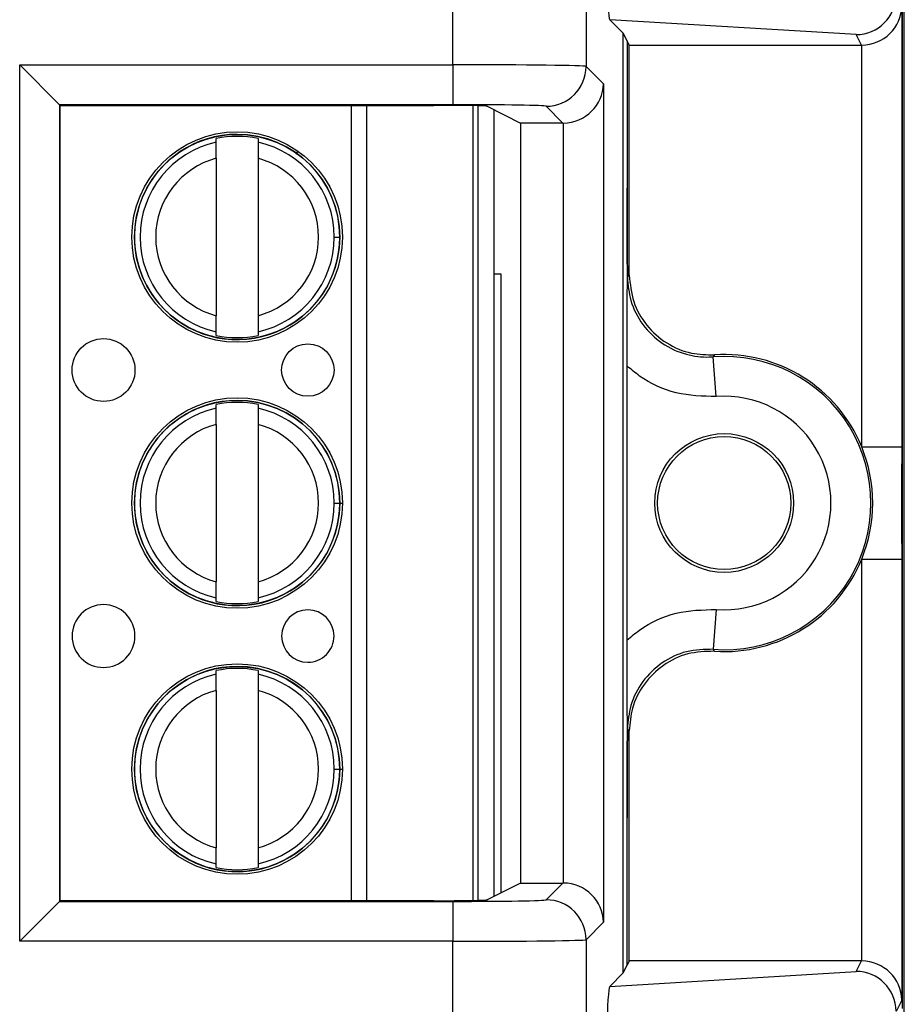
# Model space of a CAD drawing. Units: inches. Extents: x 0.4 to 8, y 0.3 to 10.7.
# Drawn here: x 2.7 to 2.9, y 5.3 to 5.5 of the extents above; entities that cross this region are included whole.
import ezdxf

# ---------------------------------------------------------------- set-up
doc = ezdxf.new("R2010")
doc.units = ezdxf.units.IN
doc.header["$MEASUREMENT"] = 0

msp = doc.modelspace()

# ---------------------------------------------------------------- linework, layer by layer
at = {"color": 7, "linetype": 'Continuous', "lineweight": 25}
for p, q in [((2.890960586596123, 4.896985728824643), (2.890960586596123, 5.631893865307558)), ((2.777895927854707, 5.489407189644724), (2.777895927853718, 5.577627097063055)), ((2.81122418435992, 5.577627097063055), (2.81122418435992, 5.489007012897107)), ((2.890388935600571, 5.506246883680232), (2.890388935600571, 5.252913550346899)), ((2.890300905369447, 5.504150013889864), (2.890300905369447, 5.393627604114613)), ((2.82054370675122, 5.497348585846265), (2.817188036377362, 5.500704256220122)), ((2.878895834002187, 5.496962655301313), (2.817188036377362, 5.500704256220122)), ((2.82054370675122, 5.261811848180868), (2.82054370675122, 5.497348585846265)), ((2.821503662208204, 5.49542852870416), (2.82054370675122, 5.497348585846265)), ((2.822056363834952, 5.494323041258707), (2.821503662208204, 5.49542852870416)), ((2.821503662208204, 5.49542852870416), (2.821503662208204, 5.458457750866086)), ((2.880215540509334, 5.494323041258707), (2.878895834002187, 5.496962655301313)), ((2.822056363834952, 5.494323041258707), (2.880215540509334, 5.494323041258707)), ((2.822056363834952, 5.436673895451603), (2.822056363834952, 5.494323041258707)), ((2.880301286138806, 5.393627604114613), (2.880301286138806, 5.4943234089096)), ((2.669340963046423, 5.489407189644724), (2.777895927854707, 5.489407189644724)), ((2.669340963046423, 5.269753244382409), (2.669340963046423, 5.489407189644724)), ((2.679339439997986, 5.479408712693159), (2.669340963046423, 5.489407189644724)), ((2.777895927854707, 5.489407189644724), (2.777895927854707, 5.479408712693159)), ((2.81122418435992, 5.489007012897107), (2.815595058692684, 5.484636138564343)), ((2.815595058692684, 5.484636138564343), (2.815595058692684, 5.274524295462789)), ((2.679339439997986, 5.479408712693159), (2.679339439997986, 5.279751721333973)), ((2.777895927854707, 5.479408712693159), (2.679339439997986, 5.479408712693159)), ((2.679517036976144, 5.479231115715002), (2.679339439997986, 5.479408712693159)), ((2.679517036976144, 5.279929318312131), (2.679517036976144, 5.479231115715002)), ((2.679517036976144, 5.479231115715002), (2.773109544074174, 5.479231115715002)), ((2.782868730403322, 5.47915695966164), (2.782868730489347, 5.280003474367107)), ((2.786434755101095, 5.479006503822371), (2.794831989342844, 5.474809165933187)), ((2.788118074235771, 5.478165100691274), (2.78811807432094, 5.28099533337843)), ((2.805425077420713, 5.474809165933187), (2.801225707408357, 5.479008535945543)), ((2.805425077420713, 5.474809165933187), (2.794831989342844, 5.474809165933187)), ((2.794831989342844, 5.474809165933187), (2.794831989342844, 5.284351268093946)), ((2.805596581741119, 5.284349797515412), (2.805596581741119, 5.474810636511721)), ((2.718564268465021, 5.469998006836348), (2.718564268464627, 5.470910942542965)), ((2.729062956128669, 5.4709109425475), (2.729062956129063, 5.469998006840883)), ((2.718564268466762, 5.465967001263261), (2.718564268483799, 5.426526775041848)), ((2.729062956130804, 5.465967001267796), (2.729062956147841, 5.426526775046383)), ((2.748137905707078, 5.446246888165328), (2.749515858462984, 5.446246888165923)), ((2.790001269010973, 5.436913550346722), (2.78811807425359, 5.436913550346722)), ((2.790001269010973, 5.281936643838234), (2.790001269010973, 5.436913550346722)), ((2.821590169332896, 5.436173631999109), (2.822056363834952, 5.436673895451603)), ((2.718564268485935, 5.421582833762143), (2.71856426848554, 5.42249576946876)), ((2.729062956149582, 5.422495769473295), (2.729062956149976, 5.421582833766678)), ((2.843833382669029, 5.406258818953038), (2.843085391044078, 5.416230423301729)), ((2.821503662208204, 5.345269293664134), (2.821503662208204, 5.413891140362998)), ((2.718564268493818, 5.403331340169681), (2.718564268493424, 5.404244275876299)), ((2.729062956157466, 5.404244275880834), (2.72906295615786, 5.403331340174216)), ((2.718564268495559, 5.399300334596594), (2.718564268512595, 5.359860108375181)), ((2.729062956159601, 5.399300334601129), (2.729062956176638, 5.359860108379716)), ((2.880301286138806, 5.393627604114613), (2.890300905369447, 5.393627604114613)), ((2.748137905735875, 5.379580221498662), (2.749515858491781, 5.379580221499257)), ((2.880301286138806, 5.365532829912519), (2.890300905369447, 5.365532829912519)), ((2.880301286138806, 5.264837025117532), (2.880301286138806, 5.365532829912519)), ((2.890300905369447, 5.365532829912519), (2.890300905369447, 5.255010420137269)), ((2.718564268514732, 5.354916167095476), (2.718564268514337, 5.355829102802094)), ((2.729062956178379, 5.355829102806627), (2.729062956178773, 5.354916167100011)), ((2.843833382669029, 5.352901615074094), (2.843085391044078, 5.342930010725405)), ((2.718564268522615, 5.336664673503014), (2.718564268522221, 5.337577609209633)), ((2.729062956186263, 5.337577609214168), (2.729062956186657, 5.336664673507549)), ((2.718564268524356, 5.332633667929927), (2.718564268541393, 5.293193441708515)), ((2.729062956188398, 5.332633667934462), (2.729062956205435, 5.29319344171305)), ((2.822056363834952, 5.32248653857553), (2.821590169332896, 5.322986802028023)), ((2.822056363834952, 5.264837392768426), (2.822056363834952, 5.32248653857553)), ((2.748137905764673, 5.312913554831995), (2.749515858520578, 5.31291355483259)), ((2.821503662208204, 5.263731905322972), (2.821503662208204, 5.300702683161046)), ((2.718564268543529, 5.28824950042881), (2.718564268543134, 5.289162436135427)), ((2.729062956207176, 5.289162436139962), (2.72906295620757, 5.288249500433345)), ((2.794831989342844, 5.284351268093946), (2.786434755101095, 5.280153930204762)), ((2.794831989342844, 5.284351268093946), (2.805425077420713, 5.284351268093946)), ((2.801225707408357, 5.28015189808159), (2.805425077420713, 5.284351268093946)), ((2.669340963046423, 5.269753244382409), (2.679339439997986, 5.279751721333973)), ((2.679517036976144, 5.279929318312131), (2.679339439997986, 5.279751721333973)), ((2.679339439997986, 5.279751721333973), (2.777895927854707, 5.279751721333973)), ((2.773109544074174, 5.279929318312131), (2.679517036976144, 5.279929318312131)), ((2.777895927854707, 5.279751721333973), (2.777895927854707, 5.269753244382409)), ((2.815595058692684, 5.274524295462789), (2.81122418435992, 5.270153421130026)), ((2.777895927854707, 5.269753244382409), (2.669340963046423, 5.269753244382409)), ((2.777895927853717, 5.181533336964078), (2.777895927854707, 5.269753244382409)), ((2.81122418435992, 5.270153421130026), (2.81122418435992, 5.181533336964078)), ((2.82054370675122, 5.261811848180868), (2.821503662208204, 5.263731905322972)), ((2.822056363834952, 5.264837392768426), (2.821503662208204, 5.263731905322972)), ((2.880215540509334, 5.264837392768426), (2.822056363834952, 5.264837392768426)), ((2.878895834002187, 5.26219777872582), (2.880215540509334, 5.264837392768426)), ((2.817188036377362, 5.25845617780701), (2.878895834002187, 5.26219777872582)), ((2.817188036377362, 5.25845617780701), (2.82054370675122, 5.261811848180868)), ((2.890300905369447, 5.255010420137269), (2.888883530560185, 5.252175454612813))]:
    msp.add_line(p, q, dxfattribs=at)
at = {"color": 8, "linetype": 'Continuous', "lineweight": 25}
for p, q in [((2.752457974062449, 5.279929318312131), (2.752457973976359, 5.479231115715002)), ((2.756198751393949, 5.479231115715002), (2.756198751480039, 5.279929318312131)), ((2.78418106644734, 5.280032368109446), (2.78418106636134, 5.479128065919923)), ((2.738589860937955, 5.466999557268743), (2.739113185462779, 5.46773454630245)), ((2.74919996958225, 5.379580221499121), (2.750191565088523, 5.379580221499549)), ((2.749199969611048, 5.312913554832455), (2.750191565117321, 5.312913554832883))]:
    msp.add_line(p, q, dxfattribs=at)
at = {"color": 7, "linetype": 'Continuous', "lineweight": 25, "flags": 128}
for points in [[(2.843376451009476, 5.416718322352641), (2.843158254852182, 5.416353266491571), (2.843085391044078, 5.416230423301729)], [(2.843085391044078, 5.342930010725405), (2.843248955663768, 5.34265491297341), (2.843376451009476, 5.342442111674491)]]:
    msp.add_lwpolyline(points, dxfattribs=at)
at = {"color": 7, "linetype": 'Continuous', "lineweight": 25}
for centre, radius in [((2.723813612307302, 5.446246888154821), 0.02637795275590538), ((2.723813612307302, 5.446246888154821), 0.0257022461556824), ((2.690349045392566, 5.412913554807033), 0.007874015748031482), ((2.741530147754771, 5.41291355482914), 0.006561679790026531), ((2.723813612336099, 5.379580221488155), 0.02637795275590538), ((2.723813612336099, 5.379580221488155), 0.0257022461556824), ((2.845834602344246, 5.379580217013566), 0.0173939056492296), ((2.845834602344246, 5.379580217013566), 0.01666666666666661), ((2.723813612364895, 5.312913554821487), 0.02637795275590538), ((2.723813612364895, 5.312913554821487), 0.0257022461556824)]:
    msp.add_circle(centre, radius, dxfattribs=at)
for centre, radius, start, end in [((2.801222139746652, 5.489010580558812), 0.01000204524954909, 270.0204370163956, 359.9795629836061), ((2.723813612307302, 5.446246888154821), 0.02572178477690379, 90, 2.475021972866345e-08), ((2.723813612307302, 5.446246888154821), 0.02521648646500867, 77.98480424822579, 102.0151958012734), ((2.723813612307302, 5.446246888154821), 0.02572178477690379, 2.475021972866345e-08, 90), ((2.723813612307302, 5.446246888154821), 0.02432429339977739, 102.4628549423837, 257.5371451071148), ((2.723813612307302, 5.446246888154821), 0.0243242933997774, 2.474955305846357e-08, 77.5371451071155), ((2.723813612307302, 5.446246888154821), 0.02040682414698213, 104.9060436793377, 255.0939563701603), ((2.723813612307302, 5.446246888154821), 0.02040682414698216, 284.9060436793391, 75.09395637016132), ((2.723813612307302, 5.446246888154821), 0.02432429339977693, 282.4628549423849, 2.474955305846357e-08), ((2.723813612307302, 5.446246888154821), 0.0252164864650078, 257.9848042482262, 282.0151958012746), ((2.845834602344246, 5.379580217013566), 0.03675317379135976, 265.7101536003283, 94.28984639967233), ((2.845834602344246, 5.379580217013566), 0.03721936829341486, 22.1740511073184, 93.78685333069825), ((2.845834602344246, 5.379580217013566), 0.02675355456071731, 265.7101536003297, 94.28984639967115), ((2.723813612336099, 5.379580221488155), 0.02572178477690379, 90, 2.475021972866345e-08), ((2.723813612336099, 5.379580221488155), 0.02521648646500876, 77.98480424822479, 102.0151958012734), ((2.723813612336099, 5.379580221488155), 0.02572178477690379, 2.475021972866345e-08, 90), ((2.723813612336099, 5.379580221488155), 0.02432429339977739, 102.4628549423837, 257.5371451071148), ((2.723813612336099, 5.379580221488155), 0.0243242933997774, 2.474955305846357e-08, 77.5371451071155), ((2.723813612336099, 5.379580221488155), 0.02040682414698213, 104.9060436793377, 255.0939563701603), ((2.723813612336099, 5.379580221488155), 0.02040682414698216, 284.9060436793391, 75.09395637016132), ((2.845834602344246, 5.379580217013566), 0.03721936829341448, 337.8259488926824, 22.1740511073184), ((2.723813612336099, 5.379580221488155), 0.02432429339977826, 282.4628549423841, 2.474955305846357e-08), ((2.845834602344246, 5.379580217013566), 0.03721936829341486, 266.2131466693025, 337.8259488926824), ((2.723813612336099, 5.379580221488155), 0.0252164864650078, 257.9848042482262, 282.0151958012746), ((2.690349045421363, 5.346246888140366), 0.00787401574803237, 2.475285764176936e-08, 270.0000000247504), ((2.741530147783568, 5.346246888162474), 0.006561679790026531, 2.475544279661472e-08, 270.0000000247524), ((2.690349045421363, 5.346246888140366), 0.00787401574803237, 270.0000000247504, 2.475285764176936e-08), ((2.741530147783568, 5.346246888162474), 0.006561679790026531, 270.0000000247524, 2.475544279661472e-08), ((2.723813612364895, 5.312913554821487), 0.02572178477690379, 90, 2.475021972866303e-08), ((2.723813612364895, 5.312913554821487), 0.02521648646500963, 77.98480424822522, 102.015195801272), ((2.723813612364895, 5.312913554821487), 0.02572178477690379, 2.475021972866303e-08, 90), ((2.723813612364895, 5.312913554821487), 0.02432429339977729, 102.4628549423826, 257.5371451071144), ((2.723813612364895, 5.312913554821487), 0.0243242933997775, 2.475164515931338e-08, 77.53714510711448), ((2.723813612364895, 5.312913554821487), 0.02040682414698213, 104.9060436793377, 255.093956370162), ((2.723813612364895, 5.312913554821487), 0.02040682414698216, 284.906043679341, 75.09395637016132), ((2.723813612364895, 5.312913554821487), 0.02432429339977737, 282.4628549423849, 2.475164515931338e-08), ((2.723813612364895, 5.312913554821487), 0.02521648646500693, 257.9848042482258, 282.015195801275), ((2.801222139746653, 5.270149853468322), 0.0100020452495482, 0.02043701638965321, 89.9795629836078)]:
    msp.add_arc(centre, radius, start, end, dxfattribs=at)
for centre, major_axis, ratio, start_param, end_param in [((2.817191279340614, 5.510702536537311), (-4.197464621391588e-05, 0.01002081649531661), 0.0668988235112956, 1.51616771985083, 3.07423309073186), ((2.878895834002187, 5.506961132252877), (0.005516356108995257, 0.008349093914302053), 0.9972461544018277, 3.726731272851018, 5.292699541583164), ((2.880301286138806, 5.504150013889864), (0.009742370559802538, 0.002299705050339718), 0.9806753420066852, 4.484905653954526, 6.046975334489461), ((2.880214017460898, 5.504324564539146), (0.004472714922462818, -0.008946111164840787), 0.9998096356151162, 5.81964430710421, 5.828218654319274), ((2.777895927854707, 5.488999904796398), (0.03333333333333366, 0), 0.01221854544976241, 0.01745329252042592, 1.570796326794897), ((2.805596581741119, 5.484636138564343), (0.009271553268515031, 0.003840403108083201), 0.9756194433374406, 4.328340398322197, 5.881683432597137), ((2.773109544074174, 5.478998381515959), (0.0133333333333332, 0), 0.0174550649282514, 0.0349065850410324, 1.570796326794897), ((2.777895927854707, 5.479001427844834), (0.02333333333333343, 0), 0.01745506492819405, 0.01745329252046358, 1.570796326794897), ((2.805422031091838, 5.484810689213625), (0.007073221891695347, -0.007073221891695347), 0.9996954598819571, 5.497939437029745, 5.515088143054496), ((2.805422031091837, 5.274349744813507), (-0.007073221891695791, -0.007073221891696235), 0.9996954598818316, 3.9096898177149, 3.92683852373965), ((2.805596581741119, 5.274524295462789), (0.009271553268515031, -0.003840403108083201), 0.9756194433373587, 0.4015018745824936, 1.954844908857374), ((2.773109544074174, 5.280162052511173), (0.0133333333333332, 0), 0.01745506492818478, 4.71238898038469, 6.248278722146822), ((2.777895927854707, 5.280159006182298), (0.02333333333333343, 0), 0.01745506492823212, 4.71238898038469, 6.265732014659949), ((2.777895927854707, 5.270160529230735), (0.03333333333333366, 0), 0.01221854544976241, 4.71238898038469, 6.265732014660273), ((2.880214017460898, 5.254835869487986), (0.004472714922463261, 0.008946111164840788), 0.9998096356151359, 0.454966652860313, 0.4635410000753778), ((2.880301286138806, 5.255010420137269), (0.009742370559802538, -0.002299705050339718), 0.9806753420066852, 0.2362099726901395, 1.798279653225074), ((2.878895834002187, 5.252199301774255), (-0.005516356108996145, 0.008349093914303827), 0.9972461544016313, 4.132078419186445, 5.698046687918323), ((2.817191279340614, 5.248457897489823), (4.197464621347181e-05, 0.01002081649531661), 0.06689882351129636, 0.0673595628572766, 1.625424933738071)]:
    msp.add_ellipse(centre, major_axis=major_axis, ratio=ratio, start_param=start_param, end_param=end_param, dxfattribs=at)
for points, knots in [([(2.718564268466762, 5.465967001263261), (2.718564268466525, 5.466516536333692), (2.71856426846605, 5.467615281753154), (2.718564268465495, 5.468900901203164), (2.718564268465133, 5.46973880321953), (2.718564268465058, 5.469911544680953), (2.718564268465021, 5.469998006836348)], [0, 0, 0, 0, 0.2796686756865572, 0.5591720945787468, 0.7793527358939003, 1, 1, 1, 1]), ([(2.729062956129063, 5.469998006840883), (2.729062956129117, 5.469873758812842), (2.729062956129224, 5.469625155611207), (2.729062956129696, 5.468532525263771), (2.729062956130244, 5.467265177150574), (2.729062956130617, 5.466400208118259), (2.729062956130804, 5.465967001267796)], [0, 0, 0, 0, 0.2792366360417261, 0.5587140723958782, 0.7789885189999711, 1, 1, 1, 1]), ([(2.821503662208204, 5.413891140362998), (2.821505229905363, 5.415877288707691), (2.821507570015186, 5.418842022823593), (2.821519426246221, 5.422637399277071), (2.821530121421822, 5.425369608318882), (2.821543083100805, 5.428087823353716), (2.821554731665706, 5.430246541168152), (2.821564971109402, 5.432022887471851), (2.821571442659029, 5.433108489025789), (2.821576776925293, 5.43399555675642), (2.821580595981176, 5.434916640996107), (2.82158277544627, 5.436170402148088), (2.821579163913086, 5.438225059299277), (2.821564631600328, 5.440269242674443), (2.821551487384481, 5.442700128641015), (2.821539992441136, 5.444893098934688), (2.821524980224143, 5.448134157136382), (2.82150831647929, 5.452560542618569), (2.821505140797266, 5.456584300125526), (2.821503662208204, 5.458457750866086)], [0, 0, 0, 0, 0.1220632971884989, 0.1822045278951141, 0.2471111740179715, 0.3063962294822173, 0.3727436884772777, 0.4033433344617794, 0.4374464804272998, 0.4537451909578177, 0.4695582387451433, 0.5000039594896543, 0.5306335408429108, 0.5952756331164974, 0.6585465821985348, 0.7075336738045161, 0.7525173349685238, 0.884772732631672, 1, 1, 1, 1]), ([(2.821503662208204, 5.458457750866086), (2.821506003034327, 5.456101129344007), (2.821510893520556, 5.451177643149198), (2.821541152297783, 5.444393705627435), (2.821569443251956, 5.439532816660971), (2.821586220808198, 5.436813597827644), (2.821589997256532, 5.436201521654371), (2.821590169332896, 5.436173631999107)], [0, 0, 0, 0, 0.2854657953947445, 0.5963990778949176, 0.9091177001647648, 0.9958588879576332, 1, 1, 1, 1]), ([(2.821590169332896, 5.436173631999109), (2.821761376310649, 5.434199463244504), (2.822127360836023, 5.429979336096988), (2.825187927429134, 5.424106594222647), (2.830075595266494, 5.41934761760468), (2.8359960385556, 5.416636582016716), (2.840513969322688, 5.416078485439717), (2.842752615293742, 5.416210760546447), (2.843085391044078, 5.416230423301729)], [0, 0, 0, 0, 0.1800846277313207, 0.3849620375999582, 0.5898419903529992, 0.7947338192164817, 0.969487088082606, 1, 1, 1, 1]), ([(2.822056363834952, 5.436673895451603), (2.822277423195455, 5.434425514193959), (2.822719542380553, 5.429928746958409), (2.826167862512206, 5.423934260417806), (2.831241772432032, 5.419415739169589), (2.837281109765033, 5.416828177548472), (2.841454966265897, 5.416752952912987), (2.843376451009476, 5.416718322352641)], [0, 0, 0, 0, 0.2060613986111574, 0.412123229828562, 0.6181753191381174, 0.8242224429981813, 1, 1, 1, 1]), ([(2.71856426848554, 5.42249576946876), (2.718564268485486, 5.422620017496801), (2.718564268485379, 5.422868620698437), (2.718564268484907, 5.423961251045872), (2.718564268484359, 5.425228599159069), (2.718564268483985, 5.426093568191384), (2.718564268483799, 5.426526775041848)], [0, 0, 0, 0, 0.2792366360416585, 0.5587140723958292, 0.7789885189999275, 1, 1, 1, 1]), ([(2.729062956147841, 5.426526775046383), (2.729062956148078, 5.42597723997595), (2.729062956148553, 5.424878494556486), (2.729062956149108, 5.423592875106475), (2.72906295614947, 5.422754973090111), (2.729062956149545, 5.422582231628689), (2.729062956149582, 5.422495769473295)], [0, 0, 0, 0, 0.2796686756868587, 0.559172094579353, 0.7793527358947326, 1, 1, 1, 1]), ([(2.843833382669029, 5.406258818953038), (2.840450575269533, 5.406340500501657), (2.833684953267224, 5.406503863772826), (2.82614714819751, 5.410049592687861), (2.822532556635266, 5.413039937839002), (2.821503662208204, 5.413891140362998)], [0, 0, 0, 0, 0.4170279887840306, 0.8340568655838435, 1, 1, 1, 1]), ([(2.718564268495559, 5.399300334596594), (2.718564268495322, 5.399849869667025), (2.718564268494847, 5.400948615086487), (2.718564268494292, 5.402234234536498), (2.71856426849393, 5.403072136552862), (2.718564268493856, 5.403244878014286), (2.718564268493818, 5.403331340169681)], [0, 0, 0, 0, 0.2796686756865694, 0.5591720945787467, 0.7793527358938946, 0.9999999999999999, 0.9999999999999999, 0.9999999999999999, 0.9999999999999999]), ([(2.72906295615786, 5.403331340174216), (2.729062956157914, 5.403207092146176), (2.729062956158021, 5.40295848894454), (2.729062956158493, 5.401865858597104), (2.729062956159041, 5.400598510483908), (2.729062956159414, 5.399733541451592), (2.729062956159601, 5.399300334601129)], [0, 0, 0, 0, 0.2792366360417109, 0.5587140723958904, 0.778988518999952, 1, 1, 1, 1]), ([(2.890300905369447, 5.393627604114613), (2.89030088711695, 5.3932358617216), (2.890300720984698, 5.389670264928503), (2.890295444725825, 5.381279555440023), (2.890300037303237, 5.372302185749967), (2.890300781256185, 5.366500690232728), (2.890300905369447, 5.365532829912519)], [0, 0, 0, 0, 0.04181664193851945, 0.3806105416536581, 0.8966675958452586, 1, 1, 1, 1]), ([(2.718564268514337, 5.355829102802094), (2.718564268514283, 5.355953350830134), (2.718564268514176, 5.35620195403177), (2.718564268513703, 5.357294584379205), (2.718564268513157, 5.358561932492402), (2.718564268512783, 5.359426901524718), (2.718564268512595, 5.359860108375181)], [0, 0, 0, 0, 0.2792366360416427, 0.5587140723958641, 0.7789885189999368, 1, 1, 1, 1]), ([(2.729062956176638, 5.359860108379716), (2.729062956176875, 5.359310573309284), (2.72906295617735, 5.35821182788982), (2.729062956177905, 5.356926208439807), (2.729062956178267, 5.356088306423444), (2.729062956178342, 5.355915564962022), (2.729062956178379, 5.355829102806627)], [0, 0, 0, 0, 0.2796686756868552, 0.5591720945793287, 0.7793527358947312, 1, 1, 1, 1]), ([(2.821503662208204, 5.345269293664134), (2.822532556635265, 5.346120496188131), (2.826147148197509, 5.349110841339271), (2.833684953267224, 5.352656570254306), (2.840450575269533, 5.352819933525475), (2.843833382669029, 5.352901615074094)], [0, 0, 0, 0, 0.1659431344161592, 0.5829720112159709, 1, 1, 1, 1]), ([(2.821503662208204, 5.300702683161046), (2.82150522965501, 5.302688842783372), (2.821507569392018, 5.305653594859237), (2.821519423886245, 5.309449042429739), (2.821530117744222, 5.312181340346766), (2.821543077930648, 5.314899620643102), (2.821554725449538, 5.317058416493607), (2.821564964297985, 5.318834764782615), (2.821571435549195, 5.319920523326695), (2.821576776381382, 5.32080845271727), (2.821580593931161, 5.321734088379542), (2.821582777357606, 5.322988785582767), (2.821579156334855, 5.325041959943662), (2.821564629118267, 5.327081692421335), (2.82155149406071, 5.329512074396625), (2.821539996998173, 5.331704887166716), (2.821524983429862, 5.334945873690469), (2.821508317229927, 5.339372116432409), (2.821505141022565, 5.34339586945711), (2.821503662208204, 5.345269293664134)], [0, 0, 0, 0, 0.1220637224447249, 0.1822052318644537, 0.2471108041472001, 0.3063973529667766, 0.3727422527660387, 0.4033431288599269, 0.4374441593833303, 0.4537528041801971, 0.4696226416490406, 0.5002511070097271, 0.5306978216538294, 0.5952775414286319, 0.6585487280760567, 0.707536472456026, 0.7525184014198033, 0.8847747327614028, 1, 1, 1, 1]), ([(2.843085391044078, 5.342930010725405), (2.840826710648906, 5.342877853347803), (2.836309408537105, 5.342773539947602), (2.830073437584804, 5.339783377375769), (2.825188505269857, 5.335061723766279), (2.822127236583962, 5.329179402655897), (2.821761336710582, 5.324960430485959), (2.821590169332896, 5.322986802028023)], [0, 0, 0, 0, 0.2049727927909083, 0.4099402605675787, 0.6148958478496225, 0.8198488913084578, 1, 1, 1, 1]), ([(2.843376451009476, 5.342442111674491), (2.841118378903582, 5.342370029193551), (2.836602229951024, 5.342225864080332), (2.830393087350332, 5.339180978410793), (2.825549325494967, 5.334416572131896), (2.822568545691384, 5.328561316174275), (2.822217823150212, 5.324401540872339), (2.822056363834952, 5.32248653857553)], [0, 0, 0, 0, 0.2060613985877904, 0.4121232297967793, 0.6181753188424103, 0.8242224427231406, 1, 1, 1, 1]), ([(2.718564268524356, 5.332633667929927), (2.718564268524119, 5.333183203000359), (2.718564268523644, 5.334281948419821), (2.718564268523089, 5.33556756786983), (2.718564268522727, 5.336405469886196), (2.718564268522653, 5.33657821134762), (2.718564268522615, 5.336664673503014)], [0, 0, 0, 0, 0.2796686756865699, 0.5591720945787579, 0.7793527358938853, 1, 1, 1, 1]), ([(2.729062956186657, 5.336664673507549), (2.729062956186711, 5.336540425479509), (2.729062956186818, 5.336291822277873), (2.72906295618729, 5.335199191930438), (2.729062956187838, 5.333931843817241), (2.729062956188211, 5.333066874784926), (2.729062956188398, 5.332633667934462)], [0, 0, 0, 0, 0.279236636041724, 0.5587140723959134, 0.7789885189999665, 1, 1, 1, 1]), ([(2.821590169332896, 5.322986802028023), (2.821589997256532, 5.322958912372759), (2.821586220808197, 5.322346836199486), (2.821569443251956, 5.319627617366162), (2.821541152297783, 5.314766728399696), (2.821510893520556, 5.307982790877935), (2.821506003034327, 5.303059304683127), (2.821503662208204, 5.300702683161047)], [0, 0, 0, 0, 0.004141112042371457, 0.09088229983518316, 0.4036009221050488, 0.7145342046052385, 1, 1, 1, 1]), ([(2.718564268543134, 5.289162436135427), (2.71856426854308, 5.289286684163468), (2.718564268542973, 5.289535287365103), (2.718564268542501, 5.290627917712539), (2.718564268541954, 5.291895265825735), (2.71856426854158, 5.292760234858051), (2.718564268541393, 5.293193441708515)], [0, 0, 0, 0, 0.2792366360416393, 0.5587140723958793, 0.7789885189999702, 1, 1, 1, 1]), ([(2.729062956205435, 5.29319344171305), (2.729062956205672, 5.292643906642617), (2.729062956206147, 5.291545161223152), (2.729062956206702, 5.290259541773141), (2.729062956207065, 5.289421639756777), (2.729062956207139, 5.289248898295355), (2.729062956207176, 5.289162436139962)], [0, 0, 0, 0, 0.2796686756868452, 0.5591720945793247, 0.7793527358947377, 1, 1, 1, 1])]:
    msp.add_open_spline(points, degree=3, knots=knots, dxfattribs=at)

doc.saveas('drawing.dxf')
